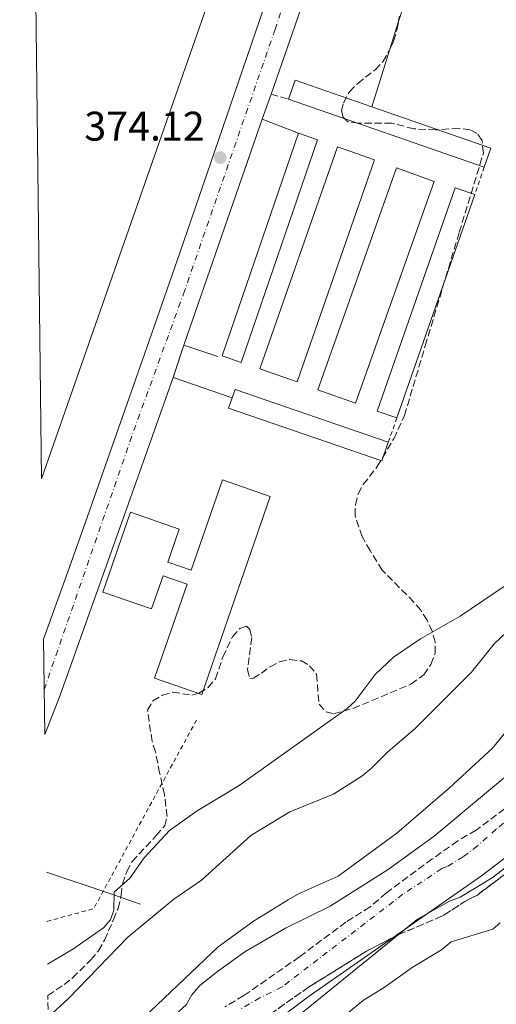
# Model space of a CAD drawing. Units: metres. Extents: x 583794 to 587243, y 4710431 to 4712786.
# Drawn here: x 583796 to 583911, y 4711996 to 4712234 of the extents above; entities that cross this region are included whole.
import ezdxf

# ---------------------------------------------------------------- set-up
doc = ezdxf.new("R2010")
doc.units = ezdxf.units.M
doc.header["$MEASUREMENT"] = 0
for name, pattern in [('DGN Style 2', [1.7399219301090239, 1.043953158065414, -0.6959687720436097]), ('DGN Style 3', [2.435890702152634, 1.739921930109024, -0.6959687720436097]), ('DGN Style 4', [2.7856150101045474, 1.391937544087219, -0.6959687720436097, 0.001739921930109024, -0.6959687720436097]), ('DGN Style 5', [1.217945351076317, 0.5219765790327072, -0.6959687720436097])]:
    doc.linetypes.add(name, pattern=pattern)
for name, color, linetype, lineweight in [('Camino', 7, 'DGN Style 3', 0), ('Carretera', 9, 'Continuous', 0), ('Cauce permanente', 151, 'Continuous', 13), ('Cauce permanente (área)', 142, 'Continuous', 13), ('Cierre de vial', 7, 'DGN Style 5', 0), ('Conducción sin especificar', 7, 'Continuous', 13), ('Cota de punto acotado terreno', 7, 'Continuous', 0), ('Curva de nivel intermedia', 30, 'Continuous', 0), ('Eje cauce permanente (área)', 70, 'DGN Style 4', 0), ('Eje de carretera', 7, 'DGN Style 4', 0), ('Estanque', 4, 'Continuous', 0), ('Límite de municipio', 7, 'Continuous', 0), ('Línea de asfalto', 7, 'Continuous', 13), ('Línea de bordillo', 7, 'Continuous', 13), ('Línea de cambio de uso (parcela vista)', 92, 'Continuous', 0), ('Margen derecho', 7, 'Continuous', 0), ('Marquesina', 1, 'Continuous', 0), ('Nave industrial', 1, 'Continuous', 13), ('Punto acotado terreno (símbolo)', 7, 'Continuous', 0), ('Tela metálica o alambrada', 7, 'DGN Style 2', 0), ('Zona arbolada', 92, 'DGN Style 3', 0)]:
    doc.layers.add(name, color=color, linetype=linetype, lineweight=lineweight)
doc.styles.add('Style-Arial', font='arial.ttf')

# ---------------------------------------------------------------- blocks, each defined once
blk = doc.blocks.new('5PATER')
at = {"layer": 'Estanque', "linetype": 'Continuous', "lineweight": 0}
h = blk.add_hatch(color=51, dxfattribs=at)
edge = h.paths.add_edge_path()
edge.add_ellipse((0, 0), major_axis=(-0.1095731443231308, -0.1110710700762829), ratio=0.9994222409660317, start_angle=0, end_angle=360)

msp = doc.modelspace()

# ---------------------------------------------------------------- linework, layer by layer
at = {"layer": 'Camino', "color": 7, "linetype": 'DGN Style 3', "lineweight": 0, "elevation": 376.5500000000031, "flags": 128}
msp.add_lwpolyline([(583856.8999999977, 4712215.880000002), (583861.16, 4712214.630000002)], dxfattribs=at)
at = {"layer": 'Carretera', "color": 9, "linetype": 'Continuous', "lineweight": 0}
msp.add_polyline3d([(583868.6100000005, 4712249.529999999, 376.3399999999965), (583856.899999998, 4712215.880000001, 376.5500000000029), (583854.7800000013, 4712209.79, 376.5899999999965), (583835.7500000009, 4712155.150000001, 376.9199999999983), (583833.2100000018, 4712147.33, 377.0200000000041), (583822.36, 4712116.88, 377.0200000000041), (583805.8199999996, 4712070.5, 376.1900000000023), (583802.1000000027, 4712060.960000001, 376.2400000000052), (583801.8200000009, 4712084.01, 376.320000000007), (583807.6799999994, 4712100.279999999, 376.2599999999948), (583812.4499999993, 4712113.720000001, 376.25), (583827.3900000014, 4712156.199999999, 376.3300000000018), (583834.8099999977, 4712177.449999999, 376.3600000000006), (583846.1099999989, 4712210.36, 376.3800000000047), (583861.1200000002, 4712254.259999999, 376.3999999999942)], dxfattribs=at)
at = {"layer": 'Cauce permanente', "color": 151, "linetype": 'Continuous', "lineweight": 13}
for points in [[(583836.3399999999, 4711995.560000001, 356.9900000000052), (583837.75, 4711997.960000001, 356.9900000000052), (583839.6500000004, 4712000.210000001, 356.9900000000052), (583843.9199999999, 4712003.600000001, 356.9900000000052), (583850.5700000003, 4712008.430000001, 356.9900000000052), (583860.4100000003, 4712014.09, 356.9900000000052), (583871.2000000002, 4712019.449999999, 356.9900000000052), (583885.3099999996, 4712028.33, 356.9900000000052), (583896.4000000004, 4712036.390000001, 356.9900000000052), (583935.4100000003, 4712068.84, 359.2299999999959)], [(583917.4100000003, 4712031.630000001, 356.9900000000052), (583910.4400000004, 4712026.310000001, 356.9900000000052), (583902.6799999997, 4712021.630000001, 356.9900000000052), (583900.1299999999, 4712020.65, 356.9900000000052), (583892.3600000005, 4712016.279999999, 356.9900000000052), (583847.9400000004, 4711980.359999999, 357.2400000000052)]]:
    msp.add_polyline3d(points, dxfattribs=at)
at = {"layer": 'Cauce permanente (área)', "color": 142, "linetype": 'Continuous', "lineweight": 13}
for points in [[(583984.5999999996, 4712112.609999999, 359.8600000000006), (583977.1299999999, 4712100.99, 359.8600000000006), (583971.2800000003, 4712095.76, 359.6100000000006), (583960.3799999999, 4712083.949999999, 359.6100000000006), (583940.25, 4712071.029999999, 359.4799999999959), (583935.4100000003, 4712068.84, 359.2299999999959), (583896.4000000004, 4712036.390000001, 356.9900000000052), (583885.3099999996, 4712028.33, 356.9900000000052), (583871.2000000002, 4712019.449999999, 356.9900000000052), (583860.4100000003, 4712014.09, 356.9900000000052), (583850.5700000003, 4712008.430000001, 356.9900000000052), (583843.9199999999, 4712003.600000001, 356.9900000000052), (583839.6500000004, 4712000.210000001, 356.9900000000052), (583837.75, 4711997.960000001, 356.9900000000052), (583836.3399999999, 4711995.560000001, 356.9900000000052), (583823.6900000004, 4711984.140000001, 356.9900000000052), (583814.2100000001, 4711974.02, 356.9900000000052), (583808.2000000002, 4711968.390000001, 356.9900000000052), (583803.2599999999, 4711964.24, 356.9900000000052)], [(583847.9400000004, 4711980.359999999, 357.2400000000052), (583892.3600000005, 4712016.279999999, 356.9900000000052), (583900.1299999999, 4712020.65, 356.9900000000052), (583902.6799999997, 4712021.630000001, 356.9900000000052), (583910.4400000004, 4712026.310000001, 356.9900000000052), (583917.4100000003, 4712031.630000001, 356.9900000000052), (583926.4299999997, 4712039.680000001, 356.9900000000052), (583931.1799999997, 4712043.220000001, 356.9900000000052), (583936.25, 4712046.140000001, 356.9900000000052), (583938.79, 4712048.07, 356.9900000000052), (583948.5899999999, 4712057.869999999, 356.9900000000052), (583954.7599999999, 4712062.550000001, 356.9900000000052), (583961.9000000004, 4712066.91, 356.9900000000052), (583966.5, 4712069.34, 356.9900000000052), (583968.5700000003, 4712069.52, 356.9900000000052), (583975.0700000003, 4712073.560000001, 356.9900000000052), (583977.2800000003, 4712075.49, 356.9900000000052), (583985.79, 4712086.880000001, 356.9900000000052), (583992.54, 4712099.52, 356.9900000000052), (583999.4600000001, 4712110.560000001, 359.8600000000006)]]:
    msp.add_polyline3d(points, dxfattribs=at)
at = {"layer": 'Cierre de vial', "color": 7, "linetype": 'DGN Style 5', "lineweight": 0, "extrusion": (0.003756896280115776, 0.01156650744968354, 0.9999260480834354), "elevation": 57073.48012995692, "flags": 128}
msp.add_lwpolyline([(583830.213082482, 4711810.202340095), (583827.6727246956, 4711802.381816947)], dxfattribs=at)
at = {"layer": 'Conducción sin especificar', "color": 7, "linetype": 'Continuous', "lineweight": 13, "extrusion": (-0.2998913384338415, -0.9498378441590095, 0.08873136387841914), "elevation": -4650706.351412474, "flags": 128}
msp.add_lwpolyline([(-861978.5736872267, 414673.0366378876), (-861961.8262845004, 414669.2818273881), (-861954.6091807369, 414666.9526401265)], dxfattribs=at)
at = {"layer": 'Curva de nivel intermedia', "color": 30, "linetype": 'Continuous', "lineweight": 0, "flags": 128}
for points, elevation in [([(583929.3900000012, 4712111.82), (583922.2400000008, 4712104.16), (583913.9600000017, 4712097.150000001), (583902.6800000007, 4712089.569999999), (583893.1200000008, 4712084.140000001), (583886.5400000005, 4712079.67), (583882.1100000005, 4712075.439999999), (583877.250000001, 4712069.019999999), (583875.3700000013, 4712067.249999999), (583849.1500000004, 4712048.649999999), (583839.0300000017, 4712042.499999999), (583832.3500000008, 4712037.74), (583826.1799999995, 4712031.130000001), (583822.7500000007, 4712026.189999999), (583818.9500000009, 4712022.810000001), (583818.8600000015, 4712018.470000001), (583818.05, 4712016.11), (583816.3600000002, 4712014.21), (583808.8700000001, 4712009.029999999), (583802.7600000014, 4712005.390000001)], 370.0000000000001), ([(583941.060000001, 4712111.99), (583928.9700000009, 4712100.509999998), (583920.8100000003, 4712093.220000001), (583916.7600000001, 4712088.389999999), (583910.9300000007, 4712082.899999999), (583905.4299999999, 4712076.04), (583891.7999999998, 4712062.439999999), (583885.1900000004, 4712056.779999999), (583881.240000001, 4712052.83), (583878.8899999994, 4712050.909999999), (583872.0499999998, 4712046.52), (583861.4900000008, 4712042.219999999), (583852.0499999993, 4712036.550000001), (583840.0700000012, 4712025.690000001), (583833.360000001, 4712021.09), (583822.25, 4712011.960000002), (583807.8300000008, 4711997.08), (583802.9200000003, 4711992.599999998)], 365), ([(583975.560000001, 4712112.48), (583960.5700000019, 4712102.130000001), (583944.1400000011, 4712094.529999999), (583936.8299999998, 4712089.520000001), (583930.5300000011, 4712083.519999999), (583924.8499999993, 4712076.909999999), (583918.9900000008, 4712069.17), (583914.4700000013, 4712062.49), (583910.5300000008, 4712057.619999999), (583900.0900000002, 4712048.09), (583887.3800000009, 4712037.08), (583873.1800000009, 4712026.66), (583863.6900000002, 4712022.480000001), (583861.0700000006, 4712020.970000001), (583852.6799999997, 4712015.789999999), (583844.0900000001, 4712009.560000001), (583827.7100000005, 4711994.06), (583823.7099999995, 4711989.889999999), (583817.050000001, 4711983.899999999), (583810.3200000008, 4711977.100000001), (583803.1799999995, 4711971.06)], 359.9999999999999), ([(583871.0300000005, 4711989.889999999), (583879.3299999998, 4711996.689999999), (583884.2800000008, 4711999.76), (583891.1000000002, 4712004.639999999), (583898.1700000003, 4712008.899999999), (583900.5199999993, 4712010.819999999), (583910.6300000013, 4712013.869999998), (583912.3600000013, 4712015.399999999)], 359.9999999999999)]:
    msp.add_lwpolyline(points, dxfattribs=dict(at, elevation=elevation))
at = {"layer": 'Eje cauce permanente (área)', "color": 70, "linetype": 'DGN Style 4', "lineweight": 0}
msp.add_polyline3d([(583992.5700000003, 4712112.720000001, 359.8600000000006), (583988.5700000003, 4712106.07, 358.429999999993), (583981.4600000001, 4712093.930000001, 358.429999999993), (583974.2800000003, 4712085.619999999, 358.3000000000029), (583967.7199999997, 4712078.75, 358.3000000000029), (583964.4699999997, 4712076.74, 358.3000000000029), (583961.1399999997, 4712075.430000001, 358.3000000000029), (583947.5099999999, 4712066.789999999, 358.2400000000052), (583944.4199999999, 4712064.449999999, 358.2400000000052), (583937.0999999996, 4712058.449999999, 358.1100000000006), (583935.8300000001, 4712057.49, 358.0500000000029), (583933.29, 4712056.029999999, 357.9700000000012), (583911.4100000003, 4712038.039999999, 357.2700000000041), (583906.9000000004, 4712034.01, 357.179999999993), (583903.4199999999, 4712031.350000001, 356.9900000000052), (583899.54, 4712029.01, 356.9900000000052), (583898.2599999999, 4712028.52, 356.9900000000052), (583888.8300000001, 4712022.300000001, 356.9900000000052), (583859.5700000003, 4711999.9, 357.0899999999965), (583854.1799999997, 4711997.230000001, 357.1000000000058), (583849.2599999999, 4711994.4, 357.0899999999965)], dxfattribs=at)
at = {"layer": 'Eje de carretera', "color": 7, "linetype": 'DGN Style 4', "lineweight": 0}
msp.add_polyline3d([(583801.9600000012, 4712071.850000001, 376.2700000000042), (583823.6700000016, 4712134.480000001, 376.6000000000058), (583835.699999999, 4712167.53, 376.6000000000058), (583857.8799999988, 4712231.500000001, 376.4700000000012), (583869.6999999986, 4712267.250000001, 376.3899999999994), (583881.7399999971, 4712301.570000002, 376.4600000000063), (583883.7699999989, 4712307.130000001, 376.3999999999942)], dxfattribs=at)
at = {"layer": 'Límite de municipio', "color": 7, "linetype": 'Continuous', "lineweight": 0}
msp.add_polyline3d([(583803.4299999997, 4711950.49, 357.2), (583865.8999999985, 4711997.480000001, 357.12), (583907.8399999999, 4712026.800000001, 356.99), (583941.25, 4712052.17, 357.1500000000001), (583965.629999999, 4712073.689999999, 357.76), (583981.9699999989, 4712092.279999999, 358.14), (583986.7600000016, 4712097.74, 357.85), (583989.2899999992, 4712103.230000001, 357.98), (583990.1900000013, 4712107.359999999, 358.79), (583989.9899999984, 4712117.869999999, 359.89), (583989.1400000006, 4712123.130000001, 359.94), (583986.4299999997, 4712132.27, 360.25), (583981.9800000004, 4712142.810000001, 360.43), (583969.5799999982, 4712165.640000001, 360.43), (583957.1600000003, 4712183.220000001, 360.43), (583952.9400000013, 4712190.25, 360.43), (583950.7100000009, 4712195.640000001, 360.43), (583948.25, 4712204.9, 360.43), (583948.1799999997, 4712214.790000001, 360.43), (583949.3299999982, 4712220.17, 360.43), (583955.6700000018, 4712237.029999999, 360.43)], dxfattribs=at)
at = {"layer": 'Línea de asfalto', "color": 7, "linetype": 'Continuous', "lineweight": 13, "extrusion": (0.6986384208654912, -0.2389132373592958, 0.6744070150176921), "elevation": -717651.940437759, "flags": 128}
msp.add_lwpolyline([(4647725.384834276, 656002.6834498981), (4647669.823079061, 656002.4667533739), (4647634.194301247, 656002.7511675621)], dxfattribs=at)
at = {"layer": 'Línea de asfalto', "color": 7, "linetype": 'Continuous', "lineweight": 13, "extrusion": (0.002039280189024183, 0.005858120929787436, 0.9999807616926851), "elevation": 29171.92103751519, "flags": 128}
msp.add_lwpolyline([(583854.9180206947, 4712125.842432238), (583852.7979435335, 4712119.752327737)], dxfattribs=at)
at = {"layer": 'Línea de asfalto', "color": 7, "linetype": 'Continuous', "lineweight": 13, "extrusion": (0.001875870955615872, 0.00538610557077662, 0.9999837353551999), "elevation": 26852.27949958404, "flags": 128}
msp.add_lwpolyline([(583853.0462638938, 4712133.511093969), (583834.0156783304, 4712078.870301397)], dxfattribs=at)
at = {"layer": 'Línea de asfalto', "color": 7, "linetype": 'Continuous', "lineweight": 13, "elevation": 376.9199999999984, "flags": 128}
msp.add_lwpolyline([(583835.7500000005, 4712155.150000001), (583844.0000000005, 4712152.36)], dxfattribs=at)
at = {"layer": 'Línea de asfalto', "color": 7, "linetype": 'Continuous', "lineweight": 13, "extrusion": (0.003131576008200172, -0.001079702449962345, 0.9999945137221127), "elevation": -2882.38101199451, "flags": 128}
msp.add_lwpolyline([(583843.4366502705, 4712142.044494144), (583829.1665636637, 4712146.964497011)], dxfattribs=at)
at = {"layer": 'Línea de asfalto', "color": 7, "linetype": 'Continuous', "lineweight": 13}
msp.add_polyline3d([(583833.2100000012, 4712147.330000001, 377.020000000004), (583822.3599999995, 4712116.880000001, 377.020000000004), (583805.8199999991, 4712070.500000001, 376.1900000000024), (583802.1000000021, 4712060.960000001, 376.2400000000054)], dxfattribs=at)
at = {"layer": 'Línea de bordillo', "color": 7, "linetype": 'Continuous', "lineweight": 13}
msp.add_polyline3d([(583801.8200000004, 4712084.010000001, 376.3200000000069), (583807.6799999988, 4712100.28, 376.2599999999949), (583812.4499999987, 4712113.720000001, 376.2499999999999), (583827.3900000008, 4712156.2, 376.3300000000019), (583834.8099999973, 4712177.45, 376.3600000000007), (583846.1099999984, 4712210.36, 376.3800000000047), (583861.1199999999, 4712254.26, 376.3999999999942), (583868.7199999995, 4712276.180000001, 376.4100000000037), (583895.8999999971, 4712353.77, 376.4700000000012)], dxfattribs=at)
at = {"layer": 'Línea de cambio de uso (parcela vista)', "color": 92, "linetype": 'Continuous', "lineweight": 0, "extrusion": (0.00608470249157505, 0.01922068549303212, 0.9997967501671362), "elevation": 94501.49718449853, "flags": 128}
msp.add_lwpolyline([(865531.3159359605, -4667760.865255374), (865531.3159359605, -4667754.099654985)], dxfattribs=at)
at = {"layer": 'Línea de cambio de uso (parcela vista)', "color": 92, "linetype": 'Continuous', "lineweight": 0, "extrusion": (0.006086884560436258, 0.01922779844723578, 0.9997966001158539), "elevation": 94536.289059652, "flags": 128}
msp.add_lwpolyline([(865515.9373941751, -4667756.246725976), (865515.9373941751, -4667741.62969337)], dxfattribs=at)
at = {"layer": 'Línea de cambio de uso (parcela vista)', "color": 92, "linetype": 'Continuous', "lineweight": 0}
msp.add_polyline3d([(583904.3962000003, 4712241.648700001, 375.7366000000038), (583898.1200000001, 4712243.720000001, 375.9799999999959), (583895.5, 4712244.060000001, 376.1300000000047), (583892.8899999997, 4712243.74, 376.1900000000023), (583891.3700000001, 4712242.550000001, 376.1900000000023), (583890.2000000002, 4712240.560000001, 376.2400000000052), (583889.2100000001, 4712237.84, 376.3399999999965), (583887.7320999998, 4712233.171399999, 376.4388000000035)], dxfattribs=at)
at = {"layer": 'Margen derecho', "color": 7, "linetype": 'Continuous', "lineweight": 0, "elevation": 376.5899999999966, "flags": 128}
msp.add_lwpolyline([(583854.7800000008, 4712209.790000001), (583863.5199999983, 4712206.4)], dxfattribs=at)
at = {"layer": 'Marquesina', "color": 1, "linetype": 'Continuous', "lineweight": 0, "flags": 128}
for points, elevation in [([(583910.0999999996, 4712202.789999999), (583908.5099999999, 4712198.199999999), (583861.1600000003, 4712214.630000001), (583862.75, 4712219.220000001), (583881.2800000003, 4712212.789999999), (583910.0999999996, 4712202.789999999)], 378.9100000000035), ([(583868.1299999999, 4712204.82), (583849.6699999999, 4712150.960000001), (583845.0700000003, 4712152.539999999), (583863.5199999996, 4712206.4), (583868.1299999999, 4712204.82)], 378.9100000000035), ([(583881.9900000002, 4712199.970000001), (583863.2000000002, 4712146.27), (583854.1900000004, 4712149.42), (583872.9800000004, 4712203.130000001), (583881.9900000002, 4712199.970000001)], 378.9100000000035), ([(583896.3799999999, 4712194.76), (583877.3399999999, 4712141.130000001), (583868.2400000002, 4712144.359999999), (583887.2699999996, 4712198), (583896.3799999999, 4712194.76)], 378.9100000000035), ([(583906.2400000002, 4712191.57), (583887.3799999999, 4712137.539999999), (583882.6500000004, 4712139.189999999), (583901.5099999999, 4712193.220000001), (583906.2400000002, 4712191.57)], 378.9100000000035), ([(583885.2999999998, 4712131.65), (583883.7400000002, 4712127.140000001), (583846.6200000001, 4712139.930000001), (583847.4800000004, 4712142.41), (583848.1799999997, 4712144.439999999), (583885.2999999998, 4712131.65)], 378.8500000000058)]:
    msp.add_lwpolyline(points, close=True, dxfattribs=dict(at, elevation=elevation))
for points, elevation in [([(583881.2800000003, 4712212.789999999), (583862.75, 4712219.220000001), (583861.1600000003, 4712214.630000001)], 378.9100000000035), ([(583861.1600000003, 4712214.630000001), (583908.5099999999, 4712198.199999999)], 378.9100000000035), ([(583910.0999999996, 4712202.789999999), (583881.2800000003, 4712212.789999999)], 378.9100000000035), ([(583863.5199999996, 4712206.4), (583845.0700000003, 4712152.539999999), (583849.6699999999, 4712150.960000001)], 378.9100000000035), ([(583849.6699999999, 4712150.960000001), (583868.1299999999, 4712204.82), (583863.5199999996, 4712206.4)], 378.9100000000035), ([(583863.2000000002, 4712146.27), (583854.1900000004, 4712149.42), (583872.9800000004, 4712203.130000001), (583881.9900000002, 4712199.970000001), (583863.2000000002, 4712146.27)], 378.9100000000035), ([(583908.5099999999, 4712198.199999999), (583910.0999999996, 4712202.789999999)], 378.9100000000035), ([(583877.3399999999, 4712141.130000001), (583868.2400000002, 4712144.359999999), (583887.2699999996, 4712198), (583896.3799999999, 4712194.76), (583877.3399999999, 4712141.130000001)], 378.9100000000035), ([(583906.2400000002, 4712191.57), (583901.5099999999, 4712193.220000001), (583882.6500000004, 4712139.189999999), (583887.3799999999, 4712137.539999999)], 378.9100000000035), ([(583887.3799999999, 4712137.539999999), (583906.2400000002, 4712191.57)], 378.9100000000035), ([(583883.7400000002, 4712127.140000001), (583846.6200000001, 4712139.930000001), (583847.4800000004, 4712142.41)], 378.8500000000058), ([(583847.4800000004, 4712142.41), (583848.1799999997, 4712144.439999999), (583885.2999999998, 4712131.65)], 378.8500000000058), ([(583885.2999999998, 4712131.65), (583883.7400000002, 4712127.140000001)], 378.8500000000058)]:
    msp.add_lwpolyline(points, dxfattribs=dict(at, elevation=elevation))
at = {"layer": 'Nave industrial', "color": 1, "linetype": 'Continuous', "lineweight": 13}
for points in [[(583884.6299999999, 4712360.789999999, 388.1600000000035), (583801.3499999996, 4712122.810000001, 387.1000000000058), (583796.0300000003, 4712564.9, 397.5800000000018)], [(583801.3499999996, 4712122.810000001, 387.1000000000058), (583884.6299999999, 4712360.789999999, 388.1600000000035), (583895.9600000001, 4712356.83, 383.9799999999959), (583909.7100000001, 4712396.140000001, 383.9799999999959), (583897.7800000003, 4712400.32, 388.7899999999936), (583901.4699999997, 4712410.880000001, 388.7899999999936)], [(583840.1299999999, 4712070.609999999, 383.4900000000052), (583828.6900000004, 4712074.57, 383.4900000000052), (583836.5599999996, 4712097.32, 383.4900000000052), (583830.75, 4712099.33, 381.1300000000047), (583827.9900000002, 4712091.33, 381.1300000000047), (583816.1799999997, 4712095.42, 381.1300000000047), (583822.8600000005, 4712114.730000001, 380.8699999999953), (583834.6600000003, 4712110.640000001, 380.929999999993), (583831.9100000003, 4712102.680000001, 380.929999999993), (583837.5899999999, 4712100.720000001, 383.9600000000065), (583845.1500000004, 4712122.600000001, 383.9600000000065), (583856.7000000002, 4712118.539999999, 383.4900000000052), (583840.1299999999, 4712070.609999999, 383.4900000000052)]]:
    msp.add_polyline3d(points, dxfattribs=at)
msp.add_polyline3d([(583856.7000000002, 4712118.539999999, 383.4900000000052), (583840.1299999999, 4712070.609999999, 383.4900000000052), (583828.6900000004, 4712074.57, 383.4900000000052), (583836.5599999996, 4712097.32, 383.4900000000052), (583830.75, 4712099.33, 381.1300000000047), (583827.9900000002, 4712091.33, 381.1300000000047), (583816.1799999997, 4712095.42, 381.1300000000047), (583822.8600000005, 4712114.730000001, 380.8699999999953), (583834.6600000003, 4712110.640000001, 380.929999999993), (583831.9100000003, 4712102.680000001, 380.929999999993), (583837.5899999999, 4712100.720000001, 383.9600000000065), (583845.1500000004, 4712122.600000001, 383.9600000000065)], close=True, dxfattribs=at)
at = {"layer": 'Tela metálica o alambrada', "color": 7, "linetype": 'DGN Style 2', "lineweight": 0, "elevation": 377.9100000000035, "flags": 128}
for points in [[(583908.5099999999, 4712198.199999999), (583906.2400000002, 4712191.57)], [(583887.3799999999, 4712137.539999999), (583885.2999999998, 4712131.65)]]:
    msp.add_lwpolyline(points, dxfattribs=at)
at = {"layer": 'Tela metálica o alambrada', "color": 7, "linetype": 'DGN Style 2', "lineweight": 0, "extrusion": (0.07182228236961716, -0.06645458259018379, 0.995201159669734), "elevation": -270831.5319626789, "flags": 128}
msp.add_lwpolyline([(3855120.171055109, 2758372.11871877), (3855130.148533142, 2758365.884696625), (3855180.537695536, 2758378.659332169)], dxfattribs=at)
at = {"layer": 'Zona arbolada', "color": 92, "linetype": 'DGN Style 3', "lineweight": 0, "elevation": 366.9499999999971, "flags": 128}
msp.add_lwpolyline([(583803.4699999997, 4711947.09), (583805.9800000004, 4711948.82), (583821.1600000003, 4711961.859999999), (583856.5999999996, 4711993.24), (583866.2599999999, 4712000.01), (583880.0599999996, 4712008.58), (583887.6699999999, 4712012.470000001), (583898.6299999999, 4712017.180000001), (583903.8600000005, 4712020.57), (583906.7199999997, 4712022.029999999), (583920.4900000002, 4712032.350000001), (583923.0199999996, 4712034.76), (583925.7199999997, 4712036.689999999), (583927.9299999997, 4712039.100000001), (583932.6699999999, 4712043.130000001), (583937.4199999999, 4712047.789999999), (583946.5999999996, 4712055.199999999), (583958.8099999996, 4712062.789999999), (583966.7400000002, 4712067.16), (583971.1699999999, 4712070.230000001), (583973.5499999998, 4712071.369999999), (583974.9900000002, 4712071.060000001)], dxfattribs=at)
at = {"layer": 'Zona arbolada', "color": 92, "linetype": 'DGN Style 3', "lineweight": 0}
for points in [[(583803.25, 4711965.189999999, 371.820000000007), (583802.8600000005, 4711997.84, 373.8600000000006), (583806.7800000003, 4712000.460000001, 373.8600000000006), (583808.8300000001, 4712002.07, 373.8600000000006), (583813.2599999999, 4712006.42, 373.8600000000006), (583815.1500000004, 4712008.66, 373.8600000000006), (583816.5700000003, 4712011.220000001, 373.8600000000006), (583818.7599999999, 4712016.180000001, 374.3500000000058), (583819.8499999996, 4712018.9, 374.3500000000058), (583820.6200000001, 4712022.100000001, 374.6000000000058), (583820.9100000003, 4712024.810000001, 374.6000000000058), (583822, 4712027.850000001, 374.8500000000058), (583823.2599999999, 4712030.25, 375.1000000000058), (583829.0999999996, 4712036.51, 375.3500000000058), (583831.1500000004, 4712038.92, 376.1000000000058), (583831.7699999996, 4712041.16, 376.5899999999965), (583831.0899999999, 4712046.41, 376.8399999999965), (583829.9299999997, 4712051.66, 378.3399999999965), (583828.9299999997, 4712056.75, 378.8399999999965), (583828.1100000005, 4712059.289999999, 379.0800000000018), (583826.9800000004, 4712066.880000001, 383.4499999999971), (583828.3099999996, 4712069.119999999, 383.3899999999995), (583830.6399999997, 4712070.49, 383.4499999999971), (583833.0700000003, 4712071.210000001, 383.4499999999971), (583837.75, 4712070.439999999, 383.3899999999995), (583839.4500000002, 4712070.980000001, 383.3899999999995), (583841.7000000002, 4712072.350000001, 383.4499999999971), (583843.4400000004, 4712074.439999999, 383.5500000000029), (583845.2599999999, 4712079.720000001, 383.179999999993), (583847.5700000003, 4712084.600000001, 382.9199999999983), (583849.3200000003, 4712086.609999999, 382.6600000000035), (583850.9400000004, 4712087.15, 382.5099999999948), (583851.7699999996, 4712086.350000001, 382.2400000000052), (583852.2400000002, 4712084.4, 381.929999999993), (583851.2199999997, 4712076.699999999, 380.6199999999953), (583851.7699999996, 4712074.51, 380), (583852.6699999999, 4712074.609999999, 379.4700000000012), (583854.5999999996, 4712075.810000001, 378.8500000000058), (583856.6799999997, 4712077.34, 378.2700000000041), (583858.9299999997, 4712078.539999999, 378.2200000000012), (583861.4500000002, 4712079.100000001, 378.1699999999983), (583864.3200000003, 4712078.77, 378.0099999999948), (583866.2300000004, 4712077.600000001, 378.0099999999948), (583867.9199999999, 4712075.52, 378.0099999999948), (583868.5300000003, 4712068.27, 377.9100000000035), (583870.2199999997, 4712066.430000001, 378.0099999999948), (583872.0300000003, 4712065.99, 377.9100000000035), (583876.8099999996, 4712067.27, 377.429999999993), (583890.79, 4712073.130000001, 377.0200000000041), (583893.9100000003, 4712075.42, 376.7599999999948), (583895.6399999997, 4712077.92, 376.6999999999971), (583896.6299999999, 4712080.640000001, 376.7599999999948), (583896.6299999999, 4712083.34, 376.7599999999948), (583895.9100000003, 4712085.930000001, 376.7599999999948), (583894.6900000004, 4712088.600000001, 376.9600000000065), (583893.1500000004, 4712091, 377.5399999999936), (583891.4699999997, 4712093, 377.9100000000035), (583883.8200000003, 4712100.720000001, 379.0599999999977), (583880.9100000003, 4712105.460000001, 380.2100000000065), (583878.9400000004, 4712108.83, 380.6199999999953), (583877.25, 4712113.939999999, 381.4600000000065), (583877.3399999999, 4712116.550000001, 381.8300000000018), (583878, 4712119.189999999, 382.3500000000058), (583879.25, 4712121.430000001, 382.820000000007), (583882.6399999997, 4712125.77, 383.0299999999988), (583886.6200000001, 4712132.5, 383.0299999999988), (583889.2400000002, 4712138.119999999, 383.0299999999988), (583894.25, 4712155.01, 383.0299999999988), (583902.4900000002, 4712182.449999999, 384.0200000000041), (583908.3399999999, 4712201.560000001, 384.2799999999988), (583908.0099999999, 4712204.66, 384.6000000000058), (583906.8200000003, 4712206.34, 384.8600000000006), (583905.1600000003, 4712207.199999999, 385.1699999999983), (583902.4500000002, 4712207.609999999, 385.429999999993), (583896.8200000003, 4712207.210000001, 385.8500000000058), (583891.5099999999, 4712207.470000001, 386.5299999999988), (583886.1600000003, 4712208.880000001, 386.8999999999942), (583878.0700000003, 4712208.82, 386.8399999999965), (583875.5300000003, 4712209.16, 386.8399999999965), (583874.3499999996, 4712210.27, 386.7899999999936), (583873.9800000004, 4712211.810000001, 386.6900000000023), (583874.4199999999, 4712213.789999999, 386.5800000000018), (583875.9000000004, 4712216.439999999, 386.5800000000018), (583877.8899999997, 4712218.460000001, 386.5800000000018), (583882.1299999999, 4712221.76, 386.5299999999988), (583883.9500000002, 4712223.689999999, 386.5800000000018), (583885.4400000004, 4712226.180000001, 386.6300000000047), (583886.5899999999, 4712228.67, 386.6900000000023), (583887.4900000002, 4712231.630000001, 386.6900000000023), (583887.9800000004, 4712234.75, 386.6300000000047)], [(583885.6906000003, 4712226.7226, 386.6431000000011), (583886.5899999999, 4712228.67, 386.6900000000023), (583887.4900000002, 4712231.630000001, 386.6900000000023), (583887.7320999998, 4712233.171399999, 386.6603999999934)], [(583887.7320999998, 4712233.171399999, 386.6603999999934), (583887.9800000004, 4712234.75, 386.6300000000047)], [(583826.9800000004, 4712066.880000001, 383.4499999999971), (583828.3099999996, 4712069.119999999, 383.3899999999995), (583830.6399999997, 4712070.49, 383.4499999999971), (583833.0700000003, 4712071.210000001, 383.4499999999971), (583837.75, 4712070.439999999, 383.3899999999995), (583839.4500000002, 4712070.980000001, 383.3899999999995), (583841.7000000002, 4712072.350000001, 383.4499999999971), (583843.4400000004, 4712074.439999999, 383.5500000000029), (583845.2599999999, 4712079.720000001, 383.179999999993), (583847.5700000003, 4712084.600000001, 382.9199999999983), (583849.3200000003, 4712086.609999999, 382.6600000000035), (583850.9400000004, 4712087.15, 382.5099999999948), (583851.7699999996, 4712086.350000001, 382.2400000000052), (583852.2400000002, 4712084.4, 381.929999999993), (583851.2199999997, 4712076.699999999, 380.6199999999953), (583851.7699999996, 4712074.51, 380), (583852.6699999999, 4712074.609999999, 379.4700000000012), (583854.5999999996, 4712075.810000001, 378.8500000000058), (583856.6799999997, 4712077.34, 378.2700000000041), (583858.9299999997, 4712078.539999999, 378.2200000000012), (583861.4500000002, 4712079.100000001, 378.1699999999983), (583864.3200000003, 4712078.77, 378.0099999999948), (583866.2300000004, 4712077.600000001, 378.0099999999948), (583867.9199999999, 4712075.52, 378.0099999999948), (583868.5300000003, 4712068.27, 377.9100000000035), (583870.2199999997, 4712066.430000001, 378.0099999999948), (583872.0300000003, 4712065.99, 377.9100000000035), (583876.8099999996, 4712067.27, 377.429999999993), (583890.79, 4712073.130000001, 377.0200000000041), (583893.9100000003, 4712075.42, 376.7599999999948), (583895.6399999997, 4712077.92, 376.6999999999971), (583896.6299999999, 4712080.640000001, 376.7599999999948), (583896.6299999999, 4712083.34, 376.7599999999948), (583895.9100000003, 4712085.930000001, 376.7599999999948), (583894.6900000004, 4712088.600000001, 376.9600000000065), (583893.1500000004, 4712091, 377.5399999999936), (583891.4699999997, 4712093, 377.9100000000035), (583883.8200000003, 4712100.720000001, 379.0599999999977), (583880.9100000003, 4712105.460000001, 380.2100000000065), (583878.9400000004, 4712108.83, 380.6199999999953), (583877.25, 4712113.939999999, 381.4600000000065), (583877.3399999999, 4712116.550000001, 381.8300000000018), (583878, 4712119.189999999, 382.3500000000058), (583879.25, 4712121.430000001, 382.820000000007), (583882.6399999997, 4712125.77, 383.0299999999988), (583886.6200000001, 4712132.5, 383.0299999999988), (583889.2400000002, 4712138.119999999, 383.0299999999988), (583894.25, 4712155.01, 383.0299999999988), (583902.4900000002, 4712182.449999999, 384.0200000000041), (583908.3399999999, 4712201.560000001, 384.2799999999988), (583908.0099999999, 4712204.66, 384.6000000000058), (583906.8200000003, 4712206.34, 384.8600000000006), (583905.1600000003, 4712207.199999999, 385.1699999999983), (583902.4500000002, 4712207.609999999, 385.429999999993), (583896.8200000003, 4712207.210000001, 385.8500000000058), (583891.5099999999, 4712207.470000001, 386.5299999999988), (583886.1600000003, 4712208.880000001, 386.8999999999942), (583878.0700000003, 4712208.82, 386.8399999999965), (583875.5300000003, 4712209.16, 386.8399999999965), (583874.3499999996, 4712210.27, 386.7899999999936), (583873.9800000004, 4712211.810000001, 386.6900000000023), (583874.4199999999, 4712213.789999999, 386.5800000000018), (583875.9000000004, 4712216.439999999, 386.5800000000018), (583877.8899999997, 4712218.460000001, 386.5800000000018), (583882.1299999999, 4712221.76, 386.5299999999988), (583883.9500000002, 4712223.689999999, 386.5800000000018), (583885.4400000004, 4712226.180000001, 386.6300000000047), (583885.6906000003, 4712226.7226, 386.6431000000011)], [(583981.6100000005, 4712120.84, 372.6600000000035), (583975.5999999996, 4712107.560000001, 373.6100000000006), (583974.3700000001, 4712102.449999999, 373.6100000000006), (583972.6600000003, 4712097.49, 373.6100000000006), (583970.1500000004, 4712092.850000001, 373.6100000000006), (583968.5700000003, 4712090.609999999, 373.6100000000006), (583962.4100000003, 4712084.180000001, 373.6100000000006), (583953.8700000001, 4712076.140000001, 373.6100000000006), (583939.6299999999, 4712064.859999999, 373.3600000000006), (583922.3899999997, 4712049.100000001, 373.3600000000006), (583915.4199999999, 4712044.42, 373.3600000000006), (583906.5499999998, 4712037.810000001, 373.3600000000006), (583902.1100000005, 4712035.220000001, 373.3600000000006), (583895.9299999997, 4712030.859999999, 373.3600000000006), (583884.8399999999, 4712022.640000001, 373.3600000000006), (583880.8899999997, 4712019.26, 373.3600000000006), (583875.0199999996, 4712015.550000001, 373.3600000000006), (583863.7800000003, 4712007.16, 373.3600000000006), (583850.3099999996, 4711997.800000001, 373.3600000000006), (583845.7100000001, 4711995.060000001, 373.3600000000006)], [(583802.8600000005, 4711997.84, 373.8600000000006), (583806.7800000003, 4712000.460000001, 373.8600000000006), (583808.8300000001, 4712002.07, 373.8600000000006), (583813.2599999999, 4712006.42, 373.8600000000006), (583815.1500000004, 4712008.66, 373.8600000000006), (583816.5700000003, 4712011.220000001, 373.8600000000006), (583818.7599999999, 4712016.180000001, 374.3500000000058), (583819.8499999996, 4712018.9, 374.3500000000058), (583820.6200000001, 4712022.100000001, 374.6000000000058), (583820.9100000003, 4712024.810000001, 374.6000000000058), (583822, 4712027.850000001, 374.8500000000058), (583823.2599999999, 4712030.25, 375.1000000000058), (583829.0999999996, 4712036.51, 375.3500000000058), (583831.1500000004, 4712038.92, 376.1000000000058), (583831.7699999996, 4712041.16, 376.5899999999965), (583831.0899999999, 4712046.41, 376.8399999999965), (583829.9299999997, 4712051.66, 378.3399999999965), (583828.9299999997, 4712056.75, 378.8399999999965), (583828.1100000005, 4712059.289999999, 379.0800000000018), (583826.9800000004, 4712066.880000001, 383.4499999999971)], [(583915.4199999999, 4712044.42, 373.3600000000006), (583906.5499999998, 4712037.810000001, 373.3600000000006), (583902.1100000005, 4712035.220000001, 373.3600000000006), (583895.9299999997, 4712030.859999999, 373.3600000000006), (583884.8399999999, 4712022.640000001, 373.3600000000006), (583880.8899999997, 4712019.26, 373.3600000000006), (583875.0199999996, 4712015.550000001, 373.3600000000006), (583863.7800000003, 4712007.16, 373.3600000000006), (583850.3099999996, 4711997.800000001, 373.3600000000006), (583845.7100000001, 4711995.060000001, 373.3600000000006)], [(583856.5999999996, 4711993.24, 366.9499999999971), (583866.2599999999, 4712000.01, 366.9499999999971), (583880.0599999996, 4712008.58, 366.9499999999971), (583887.6699999999, 4712012.470000001, 366.9499999999971), (583898.6299999999, 4712017.180000001, 366.9499999999971), (583903.8600000005, 4712020.57, 366.9499999999971), (583906.7199999997, 4712022.029999999, 366.9499999999971), (583920.4900000002, 4712032.350000001, 366.9499999999971)]]:
    msp.add_polyline3d(points, dxfattribs=at)

# ---------------------------------------------------------------- block references
at = {"layer": 'Punto acotado terreno (símbolo)', "color": 7, "linetype": 'Continuous', "lineweight": 0, "xscale": 10, "yscale": 10, "zscale": 10}
msp.add_blockref('5PATER', (583844.6199999996, 4712200.500000001, 374.1199999999963), dxfattribs=at)

# ---------------------------------------------------------------- texts
at = {"layer": 'Cota de punto acotado terreno', "color": 7, "linetype": 'Continuous', "lineweight": 0, "style": 'Style-Arial'}
msp.add_text('374.12', height=7.000000000000002, dxfattribs=at).set_placement((583811.6900000015, 4712204.609999999, 374.1199999999953))

doc.saveas('drawing.dxf')
